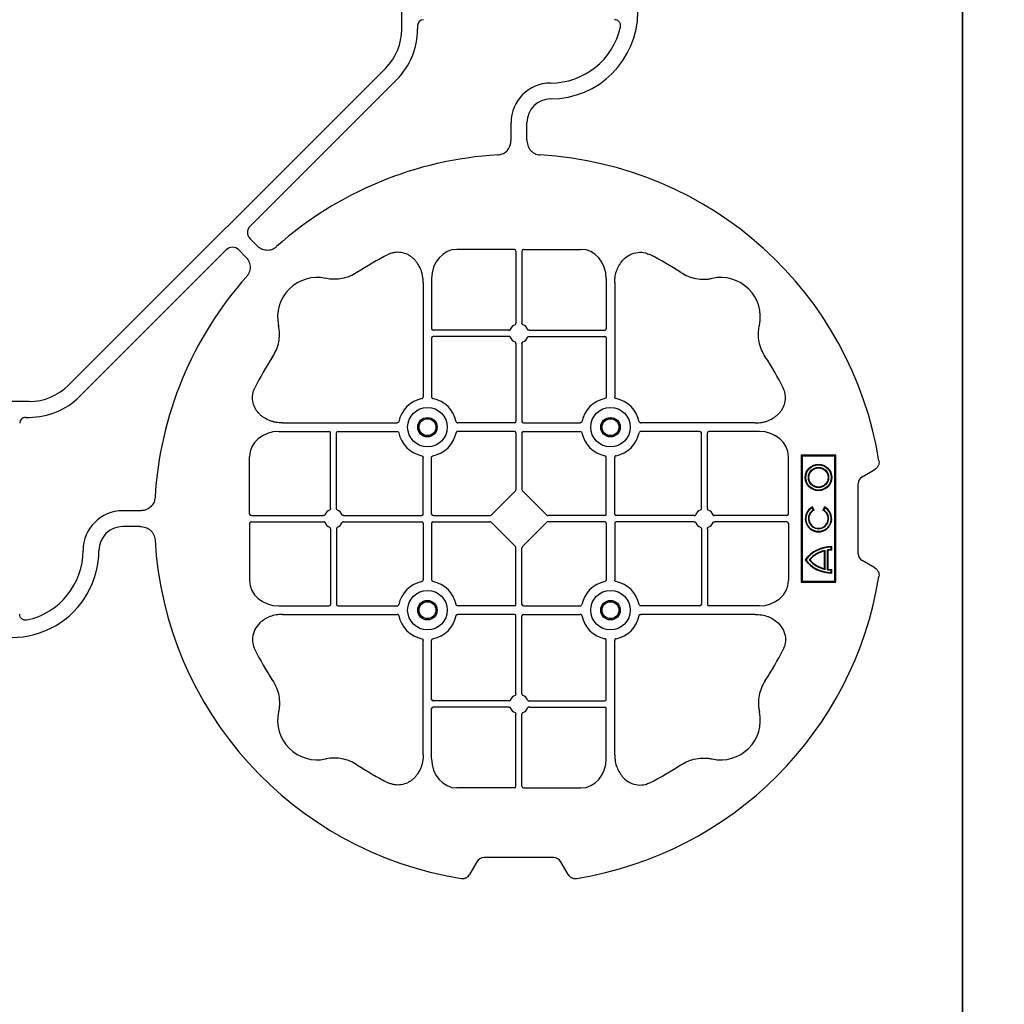
# Model space of a CAD drawing. Units: millimetres. Extents: x 1628 to 19930, y 9253 to 18976.
# Drawn here: x 6882 to 7192, y 17613 to 17924 of the extents above; entities that cross this region are included whole.
import ezdxf

# ---------------------------------------------------------------- set-up
doc = ezdxf.new("R2010")
doc.units = ezdxf.units.MM
doc.layers.add('ACO STORM-BRIXX', color=7, linetype='Continuous')
doc.layers.add('Hatching', color=7, linetype='Continuous')

# ---------------------------------------------------------------- blocks, each defined once
blk = doc.blocks.new('StormBrixx 2.0 Plan')
at = {"layer": 'ACO STORM-BRIXX', "color": 0, "linetype": 'ByBlock', "lineweight": -2}
blk.add_lwpolyline([(0, 0), (0, 600), (600, 600), (1200, 600), (1200, 0), (600, 0), (0, 0)], dxfattribs=at)
blk = doc.blocks.new('ACO - 314092 - PLAN')
at = {"layer": 'ACO STORM-BRIXX', "color": 0, "linetype": 'ByBlock', "lineweight": -2}
for p, q in [((146.75, 268.3), (144.45, 272.28)), ((175.55, 272.28), (173.25, 268.3)), ((171, 267), (149, 267)), ((180, 260), (140, 260)), ((140, 260), (140, 249)), ((140.3, 259.7), (140, 260)), ((140.3, 259.7), (140.3, 249.3)), ((179.7, 259.7), (140.3, 259.7)), ((168.83, 258.67), (169, 258.5)), ((169.97, 258.67), (168.83, 258.67)), ((169.8, 258.5), (169, 258.5)), ((169.97, 258.67), (169.8, 258.5)), ((176.03, 258.67), (176.2, 258.5)), ((177.17, 258.67), (176.03, 258.67)), ((177, 258.5), (176.2, 258.5)), ((177.17, 258.67), (177, 258.5)), ((179.7, 259.7), (180, 260)), ((179.7, 249.3), (179.7, 259.7)), ((180, 249), (180, 260)), ((156.3, 256.43), (157.3, 255.86)), ((156.54, 256.5), (157.23, 256.1)), ((157.3, 255.86), (157.23, 256.1)), ((170.02, 257.55), (169.87, 257.38)), ((176.13, 257.38), (169.87, 257.38)), ((176, 256.58), (170, 256.58)), ((170.22, 256.41), (170, 256.58)), ((175.98, 257.55), (170.02, 257.55)), ((175.78, 256.41), (170.22, 256.41)), ((175.78, 256.41), (176, 256.58)), ((175.98, 257.55), (176.13, 257.38)), ((157.3, 253.14), (156.3, 252.57)), ((157.23, 252.9), (156.54, 252.5)), ((157.3, 253.14), (157.23, 252.9)), ((140.3, 249.3), (140, 249)), ((140, 249), (180, 249)), ((140.3, 249.3), (179.7, 249.3)), ((179.7, 249.3), (180, 249)), ((158.55, 245), (140.43, 245)), ((159.05, 244.42), (159.05, 221.69)), ((160.95, 244.42), (160.95, 221.69)), ((161.45, 245), (179.57, 245)), ((129.8, 234.57), (129.8, 198.47)), ((132.45, 235.78), (132.45, 219.95)), ((187.55, 235.78), (187.55, 219.95)), ((190.2, 234.57), (190.2, 198.47)), ((156.81, 219.45), (132.95, 219.45)), ((163.19, 219.45), (187.05, 219.45)), ((132.45, 217.05), (132.45, 198.47)), ((156.81, 217.55), (132.95, 217.55)), ((159.05, 215.31), (159.05, 190.7)), ((160.95, 215.31), (160.95, 190.7)), ((163.19, 217.55), (187.05, 217.55)), ((187.55, 217.05), (187.55, 198.47)), ((85.43, 190.2), (121.53, 190.2)), ((158.55, 190.2), (140.72, 190.2)), ((161.45, 190.2), (179.28, 190.2)), ((234.57, 190.2), (198.47, 190.2)), ((84.22, 187.55), (100.05, 187.55)), ((100.55, 163.19), (100.55, 187.05)), ((102.45, 163.19), (102.45, 187.05)), ((102.95, 187.55), (121.53, 187.55)), ((158.55, 187.55), (140.72, 187.55)), ((159.05, 187.05), (159.05, 169.2)), ((160.95, 187.05), (160.95, 169.2)), ((161.45, 187.55), (179.28, 187.55)), ((217.05, 187.55), (198.47, 187.55)), ((217.55, 163.19), (217.55, 187.05)), ((219.45, 163.19), (219.45, 187.05)), ((235.78, 187.55), (219.95, 187.55)), ((75, 161.45), (75, 179.57)), ((129.8, 161.45), (129.8, 179.28)), ((132.45, 161.45), (132.45, 179.28)), ((187.55, 161.45), (187.55, 179.28)), ((190.2, 161.45), (190.2, 179.28)), ((245, 161.45), (245, 179.57)), ((272.28, 175.55), (268.3, 173.25)), ((267, 171), (267, 149)), ((158.89, 168.79), (151.21, 161.11)), ((161.11, 168.79), (168.79, 161.11)), ((40.43, 162.5), (35, 162.5)), ((75, 158.55), (75, 140.43)), ((75.58, 160.95), (98.31, 160.95)), ((75.58, 159.05), (98.31, 159.05)), ((104.69, 160.95), (129.3, 160.95)), ((104.69, 159.05), (129.3, 159.05)), ((129.8, 158.55), (129.8, 140.72)), ((132.45, 158.55), (132.45, 140.72)), ((132.95, 160.95), (150.8, 160.95)), ((132.95, 159.05), (150.8, 159.05)), ((151.21, 158.89), (158.89, 151.21)), ((168.79, 158.89), (161.11, 151.21)), ((187.05, 160.95), (169.2, 160.95)), ((187.05, 159.05), (169.2, 159.05)), ((187.55, 158.55), (187.55, 140.72)), ((190.2, 158.55), (190.2, 140.72)), ((215.31, 160.95), (190.7, 160.95)), ((215.31, 159.05), (190.7, 159.05)), ((244.42, 160.95), (221.69, 160.95)), ((244.42, 159.05), (221.69, 159.05)), ((245, 158.55), (245, 140.43)), ((40.43, 157.5), (35, 157.5)), ((100.55, 156.81), (100.55, 132.95)), ((102.45, 156.81), (102.45, 132.95)), ((217.55, 156.81), (217.55, 132.95)), ((219.45, 156.81), (219.45, 132.95)), ((159.05, 132.95), (159.05, 150.8)), ((160.95, 132.95), (160.95, 150.8)), ((268.3, 146.75), (272.28, 144.45)), ((84.22, 132.45), (100.05, 132.45)), ((102.95, 132.45), (121.53, 132.45)), ((158.55, 132.45), (140.72, 132.45)), ((161.45, 132.45), (179.28, 132.45)), ((217.05, 132.45), (198.47, 132.45)), ((235.78, 132.45), (219.95, 132.45)), ((4.38, 128.02), (5.5, 128.02)), ((85.43, 129.8), (121.53, 129.8)), ((158.55, 129.8), (140.72, 129.8)), ((159.05, 104.69), (159.05, 129.3)), ((160.95, 104.69), (160.95, 129.3)), ((161.45, 129.8), (179.28, 129.8)), ((234.57, 129.8), (198.47, 129.8)), ((5.5, 123.02), (-5.5, 123.02)), ((21.41, 121.43), (67.66, 75.18)), ((129.8, 85.43), (129.8, 121.53)), ((132.45, 102.95), (132.45, 121.53)), ((187.55, 102.95), (187.55, 121.53)), ((190.2, 85.43), (190.2, 121.53)), ((117.89, 17.87), (17.87, 117.89)), ((132.45, 84.22), (132.45, 100.05)), ((156.81, 102.45), (132.95, 102.45)), ((156.81, 100.55), (132.95, 100.55)), ((163.19, 102.45), (187.05, 102.45)), ((163.19, 100.55), (187.05, 100.55)), ((187.55, 84.22), (187.55, 100.05)), ((159.05, 75.58), (159.05, 98.31)), ((160.95, 75.58), (160.95, 98.31)), ((71.64, 75.18), (73.68, 77.22)), ((158.55, 75), (140.43, 75)), ((161.45, 75), (179.57, 75)), ((75.18, 71.64), (77.22, 73.68)), ((121.43, 21.41), (75.18, 67.66)), ((157.5, 40.43), (157.5, 35)), ((162.5, 40.43), (162.5, 35)), ((123.02, 5.5), (123.02, -5.5)), ((128.02, 4.38), (128.02, 5.5))]:
    blk.add_line(p, q, dxfattribs=at)
for centre, radius in [((147, 254.5), 4.17), ((147, 254.5), 4), ((147, 254.5), 3.2), ((147, 254.5), 3.03), ((131.13, 188.88), 6.25), ((188.88, 188.88), 6.25), ((131.13, 188.88), 3.07), ((131.13, 188.88), 2.68), ((131.13, 188.88), 2.65), ((188.88, 188.88), 3.07), ((188.88, 188.88), 2.68), ((188.88, 188.88), 2.65), ((131.13, 131.13), 6.25), ((188.88, 131.13), 6.25), ((131.13, 131.13), 3.07), ((131.13, 131.13), 2.68), ((131.13, 131.13), 2.65), ((188.88, 131.13), 3.07), ((188.88, 131.13), 2.68), ((188.88, 131.13), 2.65)]:
    blk.add_circle(centre, radius, dxfattribs=at)
for centre, radius, start, end in [((160, 160), 115, 99.1117, 176.6799), ((160, 160), 115, 9.1117, 80.8883), ((160, 254.5), 4.17, 207.6213, 152.3787), ((160, 254.5), 4, 210, 150), ((179, 258.5), 10.17, 179.0245, 233.8583), ((179, 258.5), 10, 180, 233.1301), ((179, 258.5), 9.2, 180, 186.9925), ((179, 258.5), 9.03, 178.9005, 186.0207), ((167, 258.5), 10.17, 306.1417, 0.9755), ((167, 258.5), 10, 306.8699, 0), ((167, 258.5), 9.03, 353.9793, 1.0995), ((167, 258.5), 9.2, 353.0075, 0), ((160, 254.5), 3.2, 210, 150), ((160, 254.5), 3.03, 206.7195, 153.2805), ((179, 258.5), 9.2, 192.0459, 229.2943), ((179, 258.5), 9.03, 193.4082, 228.3416), ((167, 258.5), 9.2, 310.7057, 347.9541), ((167, 258.5), 9.03, 311.6584, 346.5918), ((160, 160), 93, 116.332, 123.3345), ((160, 160), 93, 56.6655, 63.668), ((96.36, 223.64), 12.5, 77.7807, 192.2193), ((223.64, 223.64), 12.5, 347.7807, 102.2193), ((160, 218.5), 3, 114.4087, 155.5913), ((160, 218.5), 3, 24.4087, 65.5913), ((132.95, 219.95), 0.5, 180.0011, 269.9989), ((187.05, 219.95), 0.5, 270.0011, 359.9989), ((132.95, 217.05), 0.5, 90.0011, 179.9989), ((160, 218.5), 3, 204.4087, 245.5913), ((160, 218.5), 3, 294.4087, 335.5913), ((187.05, 217.05), 0.5, 0.0011, 89.9989), ((160, 160), 93, 146.6655, 153.668), ((160, 160), 93, 26.332, 33.3345), ((0, 170), 27.5, 0, 180), ((131.13, 188.88), 9.19, 100.9009, 169.0991), ((131.13, 188.88), 9.19, 10.9009, 79.0991), ((188.88, 188.88), 9.19, 100.9009, 169.0991), ((188.88, 188.88), 9.19, 10.9009, 79.0991), ((0, 170), 22.5, 0, 77.7382), ((158.55, 190.7), 0.5, 270.0011, 359.9989), ((161.45, 190.7), 0.5, 180.0011, 269.9989), ((100.05, 187.05), 0.5, 0.0011, 89.9989), ((102.95, 187.05), 0.5, 90.0011, 179.9989), ((131.13, 188.88), 9.19, 190.9009, 259.0991), ((131.13, 188.88), 9.19, 280.9009, 349.0991), ((158.55, 187.05), 0.5, 0.0011, 89.9989), ((161.45, 187.05), 0.5, 90.0011, 179.9989), ((188.88, 188.88), 9.19, 190.9009, 259.0991), ((188.88, 188.88), 9.19, 280.9009, 349.0991), ((217.05, 187.05), 0.5, 0.0011, 89.9989), ((219.95, 187.05), 0.5, 90.0011, 179.9989), ((35, 170), 12.5, 180, 270), ((35, 170), 7.5, 180, 270), ((101.5, 160), 3, 114.4087, 155.5913), ((101.5, 160), 3, 24.4087, 65.5913), ((218.5, 160), 3, 114.4087, 155.5913), ((218.5, 160), 3, 24.4087, 65.5913), ((101.5, 160), 3, 204.4087, 245.5913), ((101.5, 160), 3, 294.4087, 335.5913), ((129.3, 161.45), 0.5, 270.0011, 359.9989), ((129.3, 158.55), 0.5, 0.0011, 89.9989), ((132.95, 161.45), 0.5, 180.0011, 269.9989), ((132.95, 158.55), 0.5, 90.0011, 179.9989), ((187.05, 161.45), 0.5, 270.0011, 359.9989), ((187.05, 158.55), 0.5, 0.0011, 89.9989), ((190.7, 161.45), 0.5, 180.0011, 269.9989), ((190.7, 158.55), 0.5, 90.0011, 179.9989), ((218.5, 160), 3, 204.4087, 245.5913), ((218.5, 160), 3, 294.4087, 335.5913), ((160, 160), 115, 183.3201, 221.6799), ((131.13, 131.13), 9.19, 100.9009, 169.0991), ((131.13, 131.13), 9.19, 10.9009, 79.0991), ((160, 160), 115, 273.3201, 350.8883), ((188.88, 131.13), 9.19, 100.9009, 169.0991), ((188.88, 131.13), 9.19, 10.9009, 79.0991), ((100.05, 132.95), 0.5, 270.0011, 359.9989), ((102.95, 132.95), 0.5, 180.0011, 269.9989), ((158.55, 132.95), 0.5, 270.0011, 359.9989), ((161.45, 132.95), 0.5, 180.0011, 269.9989), ((217.05, 132.95), 0.5, 270.0011, 359.9989), ((219.95, 132.95), 0.5, 180.0011, 269.9989), ((5.5, 105.52), 22.5, 45, 90), ((131.13, 131.13), 9.19, 190.9009, 259.0991), ((131.13, 131.13), 9.19, 280.9009, 349.0991), ((158.55, 129.3), 0.5, 0.0011, 89.9989), ((161.45, 129.3), 0.5, 90.0011, 179.9989), ((188.88, 131.13), 9.19, 190.9009, 259.0991), ((188.88, 131.13), 9.19, 280.9009, 349.0991), ((5.5, 105.52), 17.5, 45, 90), ((160, 160), 93, 206.332, 213.3345), ((160, 160), 93, 326.6655, 333.668), ((132.95, 102.95), 0.5, 180.0011, 269.9989), ((160, 101.5), 3, 114.4087, 155.5913), ((160, 101.5), 3, 24.4087, 65.5913), ((187.05, 102.95), 0.5, 270.0011, 359.9989), ((132.95, 100.05), 0.5, 90.0011, 179.9989), ((160, 101.5), 3, 204.4087, 245.5913), ((160, 101.5), 3, 294.4087, 335.5913), ((187.05, 100.05), 0.5, 0.0011, 89.9989), ((96.36, 96.36), 12.5, 167.7807, 282.2193), ((223.64, 96.36), 12.5, 257.7807, 12.2193), ((160, 160), 93, 236.6655, 243.668), ((160, 160), 93, 296.332, 303.3345), ((160, 160), 115, 228.3201, 266.6799), ((170, 35), 12.5, 180, 270), ((170, 35), 7.5, 180, 270), ((170, 0), 27.5, 270, 90), ((170, 0), 22.5, 12.2618, 90), ((105.52, 5.5), 22.5, 0, 45), ((105.52, 5.5), 17.5, 0, 45)]:
    blk.add_arc(centre, radius, start, end, dxfattribs=at)
for centre, major_axis, ratio, start_param, end_param in [((149.5, 270.46), (-1.8, -3.12), 0.83205, 5.835353, 6.731018), ((170.5, 270.46), (1.8, -3.12), 0.83205, 5.835353, 6.731018), ((140.45, 235.76), (-0.07, 9.24), 0.866019, 6.27664, 7.845255), ((158.55, 244.42), (-0.004, -0.577), 0.866019, 1.579523, 3.148138), ((161.45, 244.42), (0.004, -0.577), 0.866019, 3.135048, 4.703662), ((179.55, 235.76), (0.07, 9.24), 0.866019, 4.721116, 6.28973), ((84.24, 179.55), (-9.24, 0.07), 0.866019, 4.721116, 6.28973), ((235.76, 179.55), (9.24, 0.07), 0.866019, 6.27664, 7.845255), ((270.46, 170.5), (-3.12, 1.8), 0.83205, 5.835353, 6.731018), ((158.55, 169.21), (0.005, -0.561), 0.890696, 0.719167, 1.561198), ((161.45, 169.21), (-0.005, -0.561), 0.890696, 4.721987, 5.564018), ((75.58, 161.45), (0.577, 0.004), 0.866019, 3.135048, 4.703662), ((75.58, 158.55), (0.577, -0.004), 0.866019, 1.579523, 3.148138), ((150.79, 161.45), (0.561, -0.005), 0.890696, 4.721987, 5.564018), ((150.79, 158.55), (0.561, 0.005), 0.890696, 0.719167, 1.561198), ((169.21, 161.45), (-0.561, -0.005), 0.890696, 0.719167, 1.561198), ((169.21, 158.55), (-0.561, 0.005), 0.890696, 4.721987, 5.564018), ((244.42, 161.45), (-0.577, 0.004), 0.866019, 1.579523, 3.148138), ((244.42, 158.55), (-0.577, -0.004), 0.866019, 3.135048, 4.703662), ((158.55, 150.79), (0.005, 0.561), 0.890696, 4.721987, 5.564018), ((161.45, 150.79), (-0.005, 0.561), 0.890696, 0.719167, 1.561198), ((270.46, 149.5), (-3.12, -1.8), 0.83205, 5.835353, 6.731018), ((84.24, 140.45), (-9.24, -0.07), 0.866019, 6.27664, 7.845255), ((235.76, 140.45), (9.24, -0.07), 0.866019, 4.721116, 6.28973), ((4.63, 130.14), (-1.59, -1.59), 0.889126, 5.55641, 7.00996), ((140.45, 84.24), (-0.07, -9.24), 0.866019, 4.721116, 6.28973), ((179.55, 84.24), (0.07, -9.24), 0.866019, 6.27664, 7.845255), ((69.65, 77.7), (0, -3.37), 0.889126, 5.55641, 7.00996), ((158.55, 75.58), (-0.004, 0.577), 0.866019, 3.135048, 4.703662), ((161.45, 75.58), (0.004, 0.577), 0.866019, 1.579523, 3.148138), ((77.7, 69.65), (-3.37, 0), 0.889126, 5.55641, 7.00996), ((130.14, 4.63), (-1.59, -1.59), 0.889126, 5.55641, 7.00996)]:
    blk.add_ellipse(centre, major_axis=major_axis, ratio=ratio, start_param=start_param, end_param=end_param, dxfattribs=at)
for points, knots in [([(141.79, 273.55), (142.05, 273.59), (142.31, 273.6), (142.7, 273.55), (142.83, 273.52), (143.08, 273.45), (143.2, 273.4), (143.44, 273.29), (143.55, 273.22), (143.77, 273.07), (143.87, 272.99), (144.15, 272.72), (144.32, 272.51), (144.45, 272.28)], [0, 0, 0, 0, 0.25, 0.25, 0.375, 0.375, 0.5, 0.5, 0.625, 0.625, 0.75, 0.75, 1, 1, 1, 1]), ([(175.55, 272.28), (175.68, 272.51), (175.84, 272.72), (176.13, 272.99), (176.23, 273.07), (176.44, 273.22), (176.56, 273.28), (176.79, 273.4), (176.92, 273.44), (177.17, 273.52), (177.3, 273.55), (177.68, 273.6), (177.95, 273.59), (178.21, 273.55)], [0, 0, 0, 0, 0.25, 0.25, 0.375, 0.375, 0.5, 0.5, 0.625, 0.625, 0.75, 0.75, 1, 1, 1, 1]), ([(129.8, 234.57), (129.8, 235.28), (129.74, 235.98), (129.54, 237.01), (129.46, 237.35), (129.27, 238.03), (129.15, 238.36), (128.75, 239.35), (128.42, 239.97), (127.83, 240.84), (127.62, 241.12), (127.16, 241.66), (126.91, 241.91), (126.38, 242.39), (126.11, 242.61), (125.53, 243.01), (125.22, 243.19), (124.26, 243.66), (123.59, 243.88), (122.54, 244.05), (122.18, 244.08), (121.48, 244.08), (121.13, 244.05), (120.43, 243.94), (120.08, 243.86), (119.4, 243.64), (119.07, 243.51), (118.75, 243.35)], [0, 0, 0, 0, 0.125, 0.125, 0.1875, 0.1875, 0.25, 0.25, 0.375, 0.375, 0.4375, 0.4375, 0.5, 0.5, 0.5625, 0.5625, 0.625, 0.625, 0.75, 0.75, 0.8125, 0.8125, 0.875, 0.875, 0.9375, 0.9375, 1, 1, 1, 1]), ([(190.2, 234.57), (190.23, 235.25), (190.3, 236.61), (190.86, 238.54), (191.72, 240.28), (193.02, 241.97), (194.94, 243.45), (197.42, 244.19), (199.62, 244.04), (200.8, 243.54), (201.25, 243.35)], [0, 0, 0, 0, 0.120868, 0.241676, 0.352525, 0.463234, 0.618161, 0.773772, 0.912791, 1, 1, 1, 1]), ([(108.89, 237.7), (108.16, 237.27), (106.68, 236.41), (104.31, 235.73), (101.97, 235.49), (100.24, 235.61), (99.26, 235.81), (99.01, 235.86)], [0, 0, 0, 0, 0.244783, 0.499379, 0.708677, 0.924199, 1, 1, 1, 1]), ([(211.11, 237.7), (211.83, 237.22), (212.59, 236.82), (214.17, 236.18), (214.99, 235.93), (216.7, 235.61), (217.56, 235.54), (218.85, 235.56), (219.28, 235.59), (220.14, 235.69), (220.57, 235.76), (220.99, 235.86)], [0, 0, 0, 0, 0.25, 0.25, 0.5, 0.5, 0.75, 0.75, 0.875, 0.875, 1, 1, 1, 1]), ([(82.3, 211.11), (82.78, 211.83), (83.18, 212.59), (83.82, 214.17), (84.07, 214.99), (84.39, 216.7), (84.46, 217.56), (84.44, 218.85), (84.41, 219.28), (84.31, 220.14), (84.24, 220.57), (84.14, 220.99)], [0, 0, 0, 0, 0.25, 0.25, 0.5, 0.5, 0.75, 0.75, 0.875, 0.875, 1, 1, 1, 1]), ([(158.76, 221.23), (158.85, 221.27), (158.92, 221.34), (159.03, 221.5), (159.05, 221.59), (159.05, 221.69)], [0, 0, 0, 0, 0.5, 0.5, 1, 1, 1, 1]), ([(161.24, 221.23), (161.19, 221.26), (161.09, 221.32), (160.99, 221.46), (160.95, 221.59), (160.95, 221.67), (160.95, 221.69)], [0, 0, 0, 0, 0.294599, 0.589121, 0.883714, 1, 1, 1, 1]), ([(237.7, 211.11), (237.22, 211.83), (236.82, 212.59), (236.18, 214.17), (235.93, 214.99), (235.61, 216.7), (235.54, 217.56), (235.56, 218.85), (235.59, 219.28), (235.69, 220.14), (235.76, 220.57), (235.86, 220.99)], [0, 0, 0, 0, 0.25, 0.25, 0.5, 0.5, 0.75, 0.75, 0.875, 0.875, 1, 1, 1, 1]), ([(156.81, 219.45), (156.91, 219.45), (157, 219.47), (157.16, 219.58), (157.23, 219.65), (157.27, 219.74)], [0, 0, 0, 0, 0.5, 0.5, 1, 1, 1, 1]), ([(163.19, 219.45), (163.09, 219.45), (163, 219.47), (162.84, 219.58), (162.77, 219.65), (162.73, 219.74)], [0, 0, 0, 0, 0.5, 0.5, 1, 1, 1, 1]), ([(157.27, 217.26), (157.23, 217.35), (157.16, 217.42), (157, 217.53), (156.91, 217.55), (156.81, 217.55)], [0, 0, 0, 0, 0.5, 0.5, 1, 1, 1, 1]), ([(159.05, 215.31), (159.05, 215.41), (159.03, 215.5), (158.92, 215.66), (158.85, 215.73), (158.76, 215.77)], [0, 0, 0, 0, 0.5, 0.5, 1, 1, 1, 1]), ([(160.95, 215.31), (160.95, 215.37), (160.96, 215.48), (161.05, 215.63), (161.15, 215.72), (161.22, 215.76), (161.24, 215.77)], [0, 0, 0, 0, 0.294542, 0.589107, 0.88366, 1, 1, 1, 1]), ([(162.73, 217.26), (162.76, 217.31), (162.82, 217.41), (162.96, 217.51), (163.09, 217.55), (163.17, 217.55), (163.19, 217.55)], [0, 0, 0, 0, 0.294546, 0.589132, 0.883666, 1, 1, 1, 1]), ([(85.43, 190.2), (84.75, 190.23), (83.39, 190.3), (81.46, 190.86), (79.72, 191.72), (78.03, 193.02), (76.55, 194.94), (75.81, 197.42), (75.96, 199.62), (76.46, 200.8), (76.65, 201.25)], [0, 0, 0, 0, 0.120868, 0.241675, 0.352525, 0.463234, 0.61816, 0.773772, 0.912791, 1, 1, 1, 1]), ([(234.57, 190.2), (235.25, 190.23), (236.61, 190.3), (238.54, 190.86), (240.28, 191.72), (241.97, 193.02), (243.45, 194.94), (244.19, 197.42), (244.04, 199.62), (243.54, 200.8), (243.35, 201.25)], [0, 0, 0, 0, 0.120868, 0.241676, 0.352525, 0.463234, 0.618161, 0.773772, 0.912791, 1, 1, 1, 1]), ([(129.39, 197.9), (129.51, 197.93), (129.62, 198.01), (129.77, 198.22), (129.8, 198.34), (129.8, 198.47)], [0, 0, 0, 0, 0.5, 0.5, 1, 1, 1, 1]), ([(132.45, 198.47), (132.45, 198.41), (132.46, 198.35), (132.49, 198.22), (132.52, 198.16), (132.63, 198.01), (132.74, 197.93), (132.86, 197.9)], [0, 0, 0, 0, 0.25, 0.25, 0.5, 0.5, 1, 1, 1, 1]), ([(187.55, 198.47), (187.55, 198.41), (187.54, 198.35), (187.51, 198.22), (187.48, 198.16), (187.37, 198.01), (187.26, 197.93), (187.14, 197.9)], [0, 0, 0, 0, 0.25, 0.25, 0.5, 0.5, 1, 1, 1, 1]), ([(190.61, 197.9), (190.56, 197.92), (190.46, 197.95), (190.34, 198.06), (190.24, 198.21), (190.2, 198.35), (190.2, 198.44), (190.2, 198.47)], [0, 0, 0, 0, 0.20712, 0.413579, 0.636919, 0.891523, 1, 1, 1, 1]), ([(4.78, 191.99), (4.64, 192.02), (4.5, 192.03), (4.22, 192.04), (4.08, 192.02), (3.8, 191.97), (3.67, 191.92), (3.41, 191.81), (3.29, 191.73), (3.07, 191.55), (2.97, 191.45), (2.8, 191.23), (2.73, 191.11), (2.55, 190.72), (2.5, 190.43), (2.5, 190.15)], [0, 0, 0, 0, 0.125, 0.125, 0.25, 0.25, 0.375, 0.375, 0.5, 0.5, 0.625, 0.625, 0.75, 0.75, 1, 1, 1, 1]), ([(122.1, 190.61), (122.08, 190.56), (122.05, 190.46), (121.94, 190.34), (121.79, 190.24), (121.65, 190.2), (121.56, 190.2), (121.53, 190.2)], [0, 0, 0, 0, 0.207119, 0.413577, 0.636883, 0.891523, 1, 1, 1, 1]), ([(140.15, 190.61), (140.17, 190.56), (140.2, 190.46), (140.31, 190.34), (140.46, 190.24), (140.6, 190.2), (140.69, 190.2), (140.72, 190.2)], [0, 0, 0, 0, 0.207119, 0.413577, 0.636883, 0.891523, 1, 1, 1, 1]), ([(179.85, 190.61), (179.83, 190.56), (179.8, 190.46), (179.69, 190.34), (179.54, 190.24), (179.4, 190.2), (179.31, 190.2), (179.28, 190.2)], [0, 0, 0, 0, 0.20712, 0.413579, 0.636919, 0.891523, 1, 1, 1, 1]), ([(197.9, 190.61), (197.92, 190.56), (197.95, 190.46), (198.06, 190.34), (198.21, 190.24), (198.35, 190.2), (198.44, 190.2), (198.47, 190.2)], [0, 0, 0, 0, 0.20712, 0.413579, 0.636919, 0.891523, 1, 1, 1, 1]), ([(121.53, 187.55), (121.59, 187.55), (121.65, 187.54), (121.78, 187.51), (121.84, 187.48), (121.99, 187.37), (122.07, 187.26), (122.1, 187.14)], [0, 0, 0, 0, 0.25, 0.25, 0.5, 0.5, 1, 1, 1, 1]), ([(140.72, 187.55), (140.66, 187.55), (140.6, 187.54), (140.47, 187.51), (140.41, 187.48), (140.26, 187.37), (140.18, 187.26), (140.15, 187.14)], [0, 0, 0, 0, 0.25, 0.25, 0.5, 0.5, 1, 1, 1, 1]), ([(179.28, 187.55), (179.34, 187.55), (179.4, 187.54), (179.53, 187.51), (179.59, 187.48), (179.74, 187.37), (179.82, 187.26), (179.85, 187.14)], [0, 0, 0, 0, 0.25, 0.25, 0.5, 0.5, 1, 1, 1, 1]), ([(198.47, 187.55), (198.41, 187.55), (198.35, 187.54), (198.22, 187.51), (198.16, 187.48), (198.01, 187.37), (197.93, 187.26), (197.9, 187.14)], [0, 0, 0, 0, 0.25, 0.25, 0.5, 0.5, 1, 1, 1, 1]), ([(129.39, 179.85), (129.51, 179.82), (129.62, 179.74), (129.77, 179.53), (129.8, 179.41), (129.8, 179.28)], [0, 0, 0, 0, 0.5, 0.5, 1, 1, 1, 1]), ([(132.45, 179.28), (132.45, 179.34), (132.46, 179.4), (132.49, 179.53), (132.52, 179.59), (132.63, 179.74), (132.74, 179.82), (132.86, 179.85)], [0, 0, 0, 0, 0.25, 0.25, 0.5, 0.5, 1, 1, 1, 1]), ([(187.55, 179.28), (187.55, 179.34), (187.54, 179.4), (187.51, 179.53), (187.48, 179.59), (187.37, 179.74), (187.26, 179.82), (187.14, 179.85)], [0, 0, 0, 0, 0.25, 0.25, 0.5, 0.5, 1, 1, 1, 1]), ([(190.61, 179.85), (190.56, 179.83), (190.46, 179.8), (190.34, 179.69), (190.24, 179.54), (190.2, 179.4), (190.2, 179.31), (190.2, 179.28)], [0, 0, 0, 0, 0.20712, 0.413579, 0.636919, 0.891523, 1, 1, 1, 1]), ([(272.28, 175.55), (272.51, 175.68), (272.72, 175.84), (272.99, 176.13), (273.07, 176.23), (273.22, 176.44), (273.28, 176.56), (273.4, 176.79), (273.44, 176.92), (273.52, 177.17), (273.55, 177.3), (273.6, 177.68), (273.59, 177.95), (273.55, 178.21)], [0, 0, 0, 0, 0.25, 0.25, 0.375, 0.375, 0.5, 0.5, 0.625, 0.625, 0.75, 0.75, 1, 1, 1, 1]), ([(40.43, 162.5), (41.02, 162.5), (41.59, 162.58), (42.71, 162.95), (43.22, 163.23), (43.9, 163.79), (44.11, 164), (44.47, 164.46), (44.62, 164.71), (44.88, 165.23), (44.98, 165.51), (45.13, 166.07), (45.18, 166.37), (45.19, 166.66)], [0, 0, 0, 0, 0.25, 0.25, 0.5, 0.5, 0.625, 0.625, 0.75, 0.75, 0.875, 0.875, 1, 1, 1, 1]), ([(100.55, 163.19), (100.55, 163.13), (100.54, 163.02), (100.45, 162.87), (100.35, 162.78), (100.28, 162.74), (100.26, 162.73)], [0, 0, 0, 0, 0.294551, 0.589162, 0.883681, 1, 1, 1, 1]), ([(102.74, 162.73), (102.69, 162.76), (102.59, 162.82), (102.49, 162.96), (102.45, 163.09), (102.45, 163.17), (102.45, 163.19)], [0, 0, 0, 0, 0.294554, 0.589117, 0.883659, 1, 1, 1, 1]), ([(217.26, 162.73), (217.31, 162.76), (217.41, 162.82), (217.51, 162.96), (217.55, 163.09), (217.55, 163.17), (217.55, 163.19)], [0, 0, 0, 0, 0.294546, 0.589132, 0.883666, 1, 1, 1, 1]), ([(219.45, 163.19), (219.45, 163.09), (219.47, 163), (219.58, 162.84), (219.65, 162.77), (219.74, 162.73)], [0, 0, 0, 0, 0.5, 0.5, 1, 1, 1, 1]), ([(98.77, 161.24), (98.74, 161.19), (98.68, 161.09), (98.54, 160.99), (98.41, 160.95), (98.33, 160.95), (98.31, 160.95)], [0, 0, 0, 0, 0.2945859, 0.5891368, 0.883667, 1, 1, 1, 1]), ([(98.77, 158.76), (98.73, 158.85), (98.66, 158.92), (98.5, 159.03), (98.41, 159.05), (98.31, 159.05)], [0, 0, 0, 0, 0.5, 0.5, 1, 1, 1, 1]), ([(104.69, 160.95), (104.63, 160.95), (104.52, 160.96), (104.37, 161.05), (104.28, 161.15), (104.24, 161.22), (104.23, 161.24)], [0, 0, 0, 0, 0.294581, 0.589134, 0.88364, 1, 1, 1, 1]), ([(104.69, 159.05), (104.63, 159.05), (104.52, 159.04), (104.37, 158.95), (104.28, 158.85), (104.24, 158.78), (104.23, 158.76)], [0, 0, 0, 0, 0.294597, 0.589131, 0.883684, 1, 1, 1, 1]), ([(215.31, 160.95), (215.37, 160.95), (215.48, 160.96), (215.63, 161.05), (215.72, 161.15), (215.76, 161.22), (215.77, 161.24)], [0, 0, 0, 0, 0.294542, 0.589107, 0.88366, 1, 1, 1, 1]), ([(215.31, 159.05), (215.41, 159.05), (215.5, 159.03), (215.66, 158.92), (215.73, 158.85), (215.77, 158.76)], [0, 0, 0, 0, 0.5, 0.5, 1, 1, 1, 1]), ([(221.23, 161.24), (221.26, 161.19), (221.32, 161.09), (221.46, 160.99), (221.59, 160.95), (221.67, 160.95), (221.69, 160.95)], [0, 0, 0, 0, 0.294599, 0.589121, 0.883714, 1, 1, 1, 1]), ([(221.23, 158.76), (221.27, 158.85), (221.34, 158.92), (221.5, 159.03), (221.59, 159.05), (221.69, 159.05)], [0, 0, 0, 0, 0.5, 0.5, 1, 1, 1, 1]), ([(45.19, 153.34), (45.12, 153.82), (44.98, 154.79), (44.17, 156.03), (43.03, 156.93), (41.73, 157.42), (40.84, 157.48), (40.43, 157.5)], [0, 0, 0, 0, 0.2074414, 0.4153279, 0.6163177, 0.8260698, 1, 1, 1, 1]), ([(100.55, 156.81), (100.55, 156.91), (100.53, 157), (100.42, 157.16), (100.35, 157.23), (100.26, 157.27)], [0, 0, 0, 0, 0.5, 0.5, 1, 1, 1, 1]), ([(102.74, 157.27), (102.65, 157.23), (102.58, 157.16), (102.47, 157), (102.45, 156.91), (102.45, 156.81)], [0, 0, 0, 0, 0.5, 0.5, 1, 1, 1, 1]), ([(217.26, 157.27), (217.35, 157.23), (217.42, 157.16), (217.53, 157), (217.55, 156.91), (217.55, 156.81)], [0, 0, 0, 0, 0.5, 0.5, 1, 1, 1, 1]), ([(219.45, 156.81), (219.45, 156.91), (219.47, 157), (219.58, 157.16), (219.65, 157.23), (219.74, 157.27)], [0, 0, 0, 0, 0.5, 0.5, 1, 1, 1, 1]), ([(273.55, 141.79), (273.59, 142.05), (273.6, 142.31), (273.55, 142.7), (273.52, 142.83), (273.45, 143.08), (273.4, 143.2), (273.29, 143.44), (273.22, 143.55), (273.07, 143.77), (272.99, 143.87), (272.72, 144.15), (272.51, 144.32), (272.28, 144.45)], [0, 0, 0, 0, 0.25, 0.25, 0.375, 0.375, 0.5, 0.5, 0.625, 0.625, 0.75, 0.75, 1, 1, 1, 1]), ([(129.39, 140.15), (129.51, 140.18), (129.62, 140.26), (129.77, 140.47), (129.8, 140.59), (129.8, 140.72)], [0, 0, 0, 0, 0.5, 0.5, 1, 1, 1, 1]), ([(132.45, 140.72), (132.45, 140.66), (132.46, 140.6), (132.49, 140.47), (132.52, 140.41), (132.63, 140.26), (132.74, 140.18), (132.86, 140.15)], [0, 0, 0, 0, 0.25, 0.25, 0.5, 0.5, 1, 1, 1, 1]), ([(187.55, 140.72), (187.55, 140.66), (187.54, 140.6), (187.51, 140.47), (187.48, 140.41), (187.37, 140.26), (187.26, 140.18), (187.14, 140.15)], [0, 0, 0, 0, 0.25, 0.25, 0.5, 0.5, 1, 1, 1, 1]), ([(190.61, 140.15), (190.56, 140.17), (190.46, 140.2), (190.34, 140.31), (190.24, 140.46), (190.2, 140.6), (190.2, 140.69), (190.2, 140.72)], [0, 0, 0, 0, 0.207119, 0.413577, 0.636883, 0.891523, 1, 1, 1, 1]), ([(121.53, 132.45), (121.59, 132.45), (121.65, 132.46), (121.78, 132.49), (121.84, 132.52), (121.99, 132.63), (122.07, 132.74), (122.1, 132.86)], [0, 0, 0, 0, 0.25, 0.25, 0.5, 0.5, 1, 1, 1, 1]), ([(140.72, 132.45), (140.66, 132.45), (140.6, 132.46), (140.47, 132.49), (140.41, 132.52), (140.26, 132.63), (140.18, 132.74), (140.15, 132.86)], [0, 0, 0, 0, 0.25, 0.25, 0.5, 0.5, 1, 1, 1, 1]), ([(179.28, 132.45), (179.34, 132.45), (179.4, 132.46), (179.53, 132.49), (179.59, 132.52), (179.74, 132.63), (179.82, 132.74), (179.85, 132.86)], [0, 0, 0, 0, 0.25, 0.25, 0.5, 0.5, 1, 1, 1, 1]), ([(198.47, 132.45), (198.41, 132.45), (198.35, 132.46), (198.22, 132.49), (198.16, 132.52), (198.01, 132.63), (197.93, 132.74), (197.9, 132.86)], [0, 0, 0, 0, 0.25, 0.25, 0.5, 0.5, 1, 1, 1, 1]), ([(85.43, 129.8), (84.72, 129.8), (84.02, 129.74), (82.99, 129.54), (82.65, 129.46), (81.97, 129.27), (81.64, 129.15), (80.65, 128.75), (80.03, 128.42), (79.16, 127.83), (78.88, 127.62), (78.34, 127.16), (78.09, 126.91), (77.61, 126.38), (77.39, 126.11), (76.99, 125.53), (76.81, 125.22), (76.34, 124.26), (76.12, 123.59), (75.95, 122.54), (75.92, 122.18), (75.92, 121.48), (75.95, 121.13), (76.06, 120.43), (76.14, 120.08), (76.36, 119.4), (76.49, 119.07), (76.65, 118.75)], [0, 0, 0, 0, 0.125, 0.125, 0.1875, 0.1875, 0.25, 0.25, 0.375, 0.375, 0.4375, 0.4375, 0.5, 0.5, 0.5625, 0.5625, 0.625, 0.625, 0.75, 0.75, 0.8125, 0.8125, 0.875, 0.875, 0.9375, 0.9375, 1, 1, 1, 1]), ([(122.1, 129.39), (122.07, 129.51), (121.99, 129.62), (121.78, 129.77), (121.66, 129.8), (121.53, 129.8)], [0, 0, 0, 0, 0.5, 0.5, 1, 1, 1, 1]), ([(140.15, 129.39), (140.18, 129.51), (140.26, 129.62), (140.47, 129.77), (140.59, 129.8), (140.72, 129.8)], [0, 0, 0, 0, 0.5, 0.5, 1, 1, 1, 1]), ([(179.85, 129.39), (179.82, 129.51), (179.74, 129.62), (179.53, 129.77), (179.41, 129.8), (179.28, 129.8)], [0, 0, 0, 0, 0.5, 0.5, 1, 1, 1, 1]), ([(197.9, 129.39), (197.93, 129.51), (198.01, 129.62), (198.22, 129.77), (198.34, 129.8), (198.47, 129.8)], [0, 0, 0, 0, 0.5, 0.5, 1, 1, 1, 1]), ([(234.57, 129.8), (235.28, 129.8), (235.98, 129.74), (237.01, 129.54), (237.35, 129.46), (238.03, 129.27), (238.36, 129.15), (239.35, 128.75), (239.97, 128.42), (240.84, 127.83), (241.12, 127.62), (241.66, 127.16), (241.91, 126.91), (242.39, 126.38), (242.61, 126.11), (243.01, 125.53), (243.19, 125.22), (243.66, 124.26), (243.88, 123.59), (244.05, 122.54), (244.08, 122.18), (244.08, 121.48), (244.05, 121.13), (243.94, 120.43), (243.86, 120.08), (243.64, 119.4), (243.51, 119.07), (243.35, 118.75)], [0, 0, 0, 0, 0.125, 0.125, 0.1875, 0.1875, 0.25, 0.25, 0.375, 0.375, 0.4375, 0.4375, 0.5, 0.5, 0.5625, 0.5625, 0.625, 0.625, 0.75, 0.75, 0.8125, 0.8125, 0.875, 0.875, 0.9375, 0.9375, 1, 1, 1, 1]), ([(129.39, 122.1), (129.51, 122.07), (129.62, 121.99), (129.77, 121.78), (129.8, 121.66), (129.8, 121.53)], [0, 0, 0, 0, 0.5, 0.5, 1, 1, 1, 1]), ([(132.45, 121.53), (132.45, 121.59), (132.46, 121.65), (132.49, 121.78), (132.52, 121.84), (132.63, 121.99), (132.74, 122.07), (132.86, 122.1)], [0, 0, 0, 0, 0.25, 0.25, 0.5, 0.5, 1, 1, 1, 1]), ([(187.55, 121.53), (187.55, 121.59), (187.54, 121.65), (187.51, 121.78), (187.48, 121.84), (187.37, 121.99), (187.26, 122.07), (187.14, 122.1)], [0, 0, 0, 0, 0.25, 0.25, 0.5, 0.5, 1, 1, 1, 1]), ([(190.61, 122.1), (190.56, 122.08), (190.46, 122.05), (190.34, 121.94), (190.24, 121.79), (190.2, 121.65), (190.2, 121.56), (190.2, 121.53)], [0, 0, 0, 0, 0.207119, 0.413577, 0.636883, 0.891523, 1, 1, 1, 1]), ([(82.3, 108.89), (82.73, 108.16), (83.59, 106.68), (84.27, 104.31), (84.51, 101.97), (84.39, 100.24), (84.19, 99.26), (84.14, 99.01)], [0, 0, 0, 0, 0.244784, 0.49938, 0.708678, 0.924199, 1, 1, 1, 1]), ([(237.7, 108.89), (237.27, 108.16), (236.41, 106.68), (235.73, 104.31), (235.49, 101.97), (235.61, 100.24), (235.81, 99.26), (235.86, 99.01)], [0, 0, 0, 0, 0.244783, 0.499379, 0.708677, 0.924199, 1, 1, 1, 1]), ([(157.27, 102.74), (157.23, 102.65), (157.16, 102.58), (157, 102.47), (156.91, 102.45), (156.81, 102.45)], [0, 0, 0, 0, 0.5, 0.5, 1, 1, 1, 1]), ([(159.05, 104.69), (159.05, 104.63), (159.04, 104.52), (158.95, 104.37), (158.85, 104.28), (158.78, 104.24), (158.76, 104.23)], [0, 0, 0, 0, 0.294597, 0.589131, 0.883684, 1, 1, 1, 1]), ([(160.95, 104.69), (160.95, 104.63), (160.96, 104.52), (161.05, 104.37), (161.15, 104.28), (161.22, 104.24), (161.24, 104.23)], [0, 0, 0, 0, 0.294581, 0.589134, 0.88364, 1, 1, 1, 1]), ([(162.73, 102.74), (162.76, 102.69), (162.82, 102.59), (162.96, 102.49), (163.09, 102.45), (163.17, 102.45), (163.19, 102.45)], [0, 0, 0, 0, 0.294554, 0.589117, 0.883659, 1, 1, 1, 1]), ([(156.81, 100.55), (156.91, 100.55), (157, 100.53), (157.16, 100.42), (157.23, 100.35), (157.27, 100.26)], [0, 0, 0, 0, 0.5, 0.5, 1, 1, 1, 1]), ([(163.19, 100.55), (163.13, 100.55), (163.02, 100.54), (162.87, 100.45), (162.78, 100.35), (162.74, 100.28), (162.73, 100.26)], [0, 0, 0, 0, 0.294551, 0.589162, 0.883681, 1, 1, 1, 1]), ([(158.76, 98.77), (158.85, 98.73), (158.92, 98.66), (159.03, 98.5), (159.05, 98.41), (159.05, 98.31)], [0, 0, 0, 0, 0.5, 0.5, 1, 1, 1, 1]), ([(161.24, 98.77), (161.19, 98.74), (161.09, 98.68), (160.99, 98.54), (160.95, 98.41), (160.95, 98.33), (160.95, 98.31)], [0, 0, 0, 0, 0.2945859, 0.5891368, 0.883667, 1, 1, 1, 1]), ([(108.89, 82.3), (108.16, 82.73), (106.68, 83.59), (104.31, 84.27), (101.97, 84.51), (100.24, 84.39), (99.26, 84.19), (99.01, 84.14)], [0, 0, 0, 0, 0.244784, 0.49938, 0.708678, 0.924199, 1, 1, 1, 1]), ([(129.8, 85.43), (129.8, 84.72), (129.74, 84.02), (129.54, 82.99), (129.46, 82.65), (129.27, 81.97), (129.15, 81.64), (128.75, 80.65), (128.42, 80.03), (127.83, 79.16), (127.62, 78.88), (127.16, 78.34), (126.91, 78.09), (126.38, 77.61), (126.11, 77.39), (125.53, 76.99), (125.22, 76.81), (124.26, 76.34), (123.59, 76.12), (122.54, 75.95), (122.18, 75.92), (121.48, 75.92), (121.13, 75.95), (120.43, 76.06), (120.08, 76.14), (119.4, 76.36), (119.07, 76.49), (118.75, 76.65)], [0, 0, 0, 0, 0.125, 0.125, 0.1875, 0.1875, 0.25, 0.25, 0.375, 0.375, 0.4375, 0.4375, 0.5, 0.5, 0.5625, 0.5625, 0.625, 0.625, 0.75, 0.75, 0.8125, 0.8125, 0.875, 0.875, 0.9375, 0.9375, 1, 1, 1, 1]), ([(190.2, 85.43), (190.23, 84.75), (190.3, 83.39), (190.86, 81.46), (191.72, 79.72), (193.02, 78.03), (194.94, 76.55), (197.42, 75.81), (199.62, 75.96), (200.8, 76.46), (201.25, 76.65)], [0, 0, 0, 0, 0.120868, 0.241675, 0.352525, 0.463234, 0.61816, 0.773772, 0.912791, 1, 1, 1, 1]), ([(211.11, 82.3), (211.83, 82.78), (212.59, 83.18), (214.17, 83.82), (214.99, 84.07), (216.7, 84.39), (217.56, 84.46), (218.85, 84.44), (219.28, 84.41), (220.14, 84.31), (220.57, 84.24), (220.99, 84.14)], [0, 0, 0, 0, 0.25, 0.25, 0.5, 0.5, 0.75, 0.75, 0.875, 0.875, 1, 1, 1, 1]), ([(73.68, 77.22), (74.1, 77.64), (74.45, 78.1), (74.98, 79.15), (75.14, 79.71), (75.22, 80.59), (75.22, 80.88), (75.15, 81.46), (75.09, 81.74), (74.9, 82.3), (74.78, 82.57), (74.48, 83.07), (74.31, 83.31), (74.11, 83.53)], [0, 0, 0, 0, 0.25, 0.25, 0.5, 0.5, 0.625, 0.625, 0.75, 0.75, 0.875, 0.875, 1, 1, 1, 1]), ([(77.22, 73.68), (77.64, 74.1), (78.1, 74.45), (79.15, 74.98), (79.71, 75.14), (80.59, 75.22), (80.88, 75.22), (81.46, 75.15), (81.74, 75.09), (82.3, 74.9), (82.57, 74.78), (83.07, 74.48), (83.31, 74.31), (83.53, 74.11)], [0, 0, 0, 0, 0.25, 0.25, 0.5, 0.5, 0.625, 0.625, 0.75, 0.75, 0.875, 0.875, 1, 1, 1, 1]), ([(153.34, 45.19), (153.82, 45.12), (154.79, 44.98), (156.03, 44.17), (156.93, 43.03), (157.42, 41.73), (157.48, 40.84), (157.5, 40.43)], [0, 0, 0, 0, 0.2074414, 0.4153279, 0.6163177, 0.8260698, 1, 1, 1, 1]), ([(162.5, 40.43), (162.5, 41.02), (162.58, 41.59), (162.95, 42.71), (163.23, 43.22), (163.79, 43.9), (164, 44.11), (164.46, 44.47), (164.71, 44.62), (165.23, 44.88), (165.51, 44.98), (166.07, 45.13), (166.37, 45.18), (166.66, 45.19)], [0, 0, 0, 0, 0.25, 0.25, 0.5, 0.5, 0.625, 0.625, 0.75, 0.75, 0.875, 0.875, 1, 1, 1, 1]), ([(191.99, 4.78), (192.02, 4.64), (192.03, 4.5), (192.04, 4.22), (192.02, 4.08), (191.97, 3.8), (191.92, 3.67), (191.81, 3.41), (191.73, 3.29), (191.55, 3.07), (191.45, 2.97), (191.23, 2.8), (191.11, 2.73), (190.72, 2.55), (190.43, 2.5), (190.15, 2.5)], [0, 0, 0, 0, 0.125, 0.125, 0.25, 0.25, 0.375, 0.375, 0.5, 0.5, 0.625, 0.625, 0.75, 0.75, 1, 1, 1, 1])]:
    blk.add_open_spline(points, degree=3, knots=knots, dxfattribs=at)
for points in [[(156.3, 256.43), (156.38, 256.46), (156.46, 256.48), (156.54, 256.5)], [(156.3, 252.57), (156.38, 252.54), (156.46, 252.52), (156.54, 252.5)], [(173, 251.76), (173, 251.68), (173, 251.6), (173, 251.53)], [(173, 250.28), (173, 250.36), (173, 250.43), (173, 250.5)]]:
    blk.add_open_spline(points, degree=3, dxfattribs=at)

msp = doc.modelspace()

# ---------------------------------------------------------------- hatches: boundary and pattern name
at = {"layer": 'Hatching'}
h = msp.add_hatch(color=8, dxfattribs=at)
h.dxf.hatch_style = 1
edge = h.paths.add_edge_path()
edge.add_spline(control_points=[(5679.13, 18826.16), (5529.13, 18626.16), (5079.13, 18026.16), (6279.13, 17226.16), (5829.13, 16626.16), (5679.13, 16426.16)], knot_values=[0, 0, 0, 0, 670.820395, 2012.461181, 2683.281576, 2683.281576, 2683.281576, 2683.281576], degree=3, periodic=0)
edge.add_line((5679.13, 16426.16), (6579.13, 16426.16))
edge.add_spline(control_points=[(6579.13, 16426.16), (6729.13, 16626.16), (7179.13, 17226.16), (5979.13, 18026.16), (6429.13, 18626.16), (6579.13, 18826.16)], knot_values=[0, 0, 0, 0, 670.820395, 2012.461181, 2683.281576, 2683.281576, 2683.281576, 2683.281576], degree=3, periodic=0)
edge.add_line((6579.13, 18826.16), (5679.13, 18826.16))

# ---------------------------------------------------------------- linework, layer by layer
at = {"layer": 'ACO STORM-BRIXX', "color": 0, "linetype": 'ByBlock', "lineweight": -2}
msp.add_lwpolyline([(6579.13, 18226.16), (7179.13, 18226.16), (7179.13, 17626.16), (7179.13, 17026.16), (6879.13, 17026.16)], dxfattribs=at)

# ---------------------------------------------------------------- block references
at = {"layer": 'ACO STORM-BRIXX', "rotation": 270}
msp.add_blockref('StormBrixx 2.0 Plan', (7179.13, 18226.16), dxfattribs=at)
at = {"layer": 'ACO STORM-BRIXX', "color": 0, "linetype": 'ByBlock', "lineweight": -2, "rotation": 270}
msp.add_blockref('ACO - 314092 - PLAN', (6879.19, 17926.22), dxfattribs=at)

doc.saveas('drawing.dxf')
